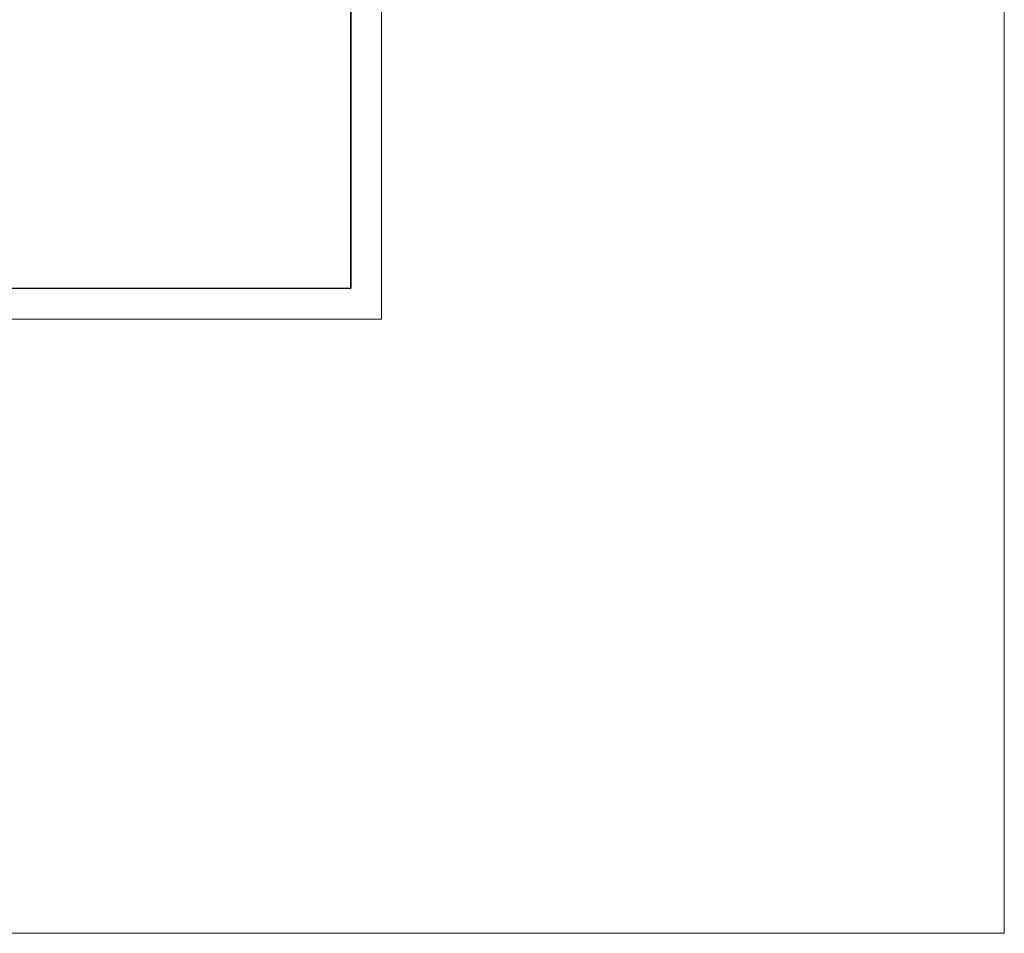
# Model space of a CAD drawing. Units: inches. Extents: x 0 to 297, y 0 to 210.
# Drawn here: x 282 to 297, y 0 to 14 of the extents above; entities that cross this region are included whole.
import ezdxf

# ---------------------------------------------------------------- set-up
doc = ezdxf.new("R2010")
doc.units = ezdxf.units.IN
doc.header["$MEASUREMENT"] = 0
doc.layers.add('Laag 1', color=7, linetype='Continuous')

# ---------------------------------------------------------------- blocks, each defined once
blk = doc.blocks.new('block 2')
at = {"layer": 'Laag 1', "lineweight": 0}
blk.add_lwpolyline([(0, 0), (297, 0), (297, 210), (0, 210), (0, 0)], dxfattribs=at)
blk = doc.blocks.new('block 3')
at = {"layer": 'Laag 1', "lineweight": 0}
blk.add_lwpolyline([(9.5, 9.549), (287.32, 9.549), (287.32, 200.5), (9.5, 200.5), (9.5, 9.549)], dxfattribs=at)
at = {"layer": 'Laag 1', "color": 7, "lineweight": 25, "true_color": 0xffffff}
blk.add_lwpolyline([(286.84, 199.936), (9.98, 199.936), (9.98, 10.028), (286.84, 10.028), (286.84, 199.936)], dxfattribs=at)
blk = doc.blocks.new('block 4')
at = {"layer": 'Laag 1', "lineweight": 0}
blk.add_lwpolyline([(9.5, 9.549), (287.32, 9.549), (287.32, 200.5), (9.5, 200.5), (9.5, 9.549)], dxfattribs=at)
at = {"layer": 'Laag 1', "color": 7, "lineweight": 25, "true_color": 0xffffff}
blk.add_lwpolyline([(286.84, 199.936), (286.84, 10.028)], dxfattribs=at)
blk = doc.blocks.new('block 5')
at = {"layer": 'Laag 1', "lineweight": 0}
blk.add_lwpolyline([(9.5, 9.549), (287.32, 9.549), (287.32, 200.5), (9.5, 200.5), (9.5, 9.549)], dxfattribs=at)

msp = doc.modelspace()

# ---------------------------------------------------------------- block references
at = {"layer": 'Laag 1'}
for name in ['block 2', 'block 3', 'block 4', 'block 5']:
    msp.add_blockref(name, (0, 0), dxfattribs=at)

doc.saveas('drawing.dxf')
